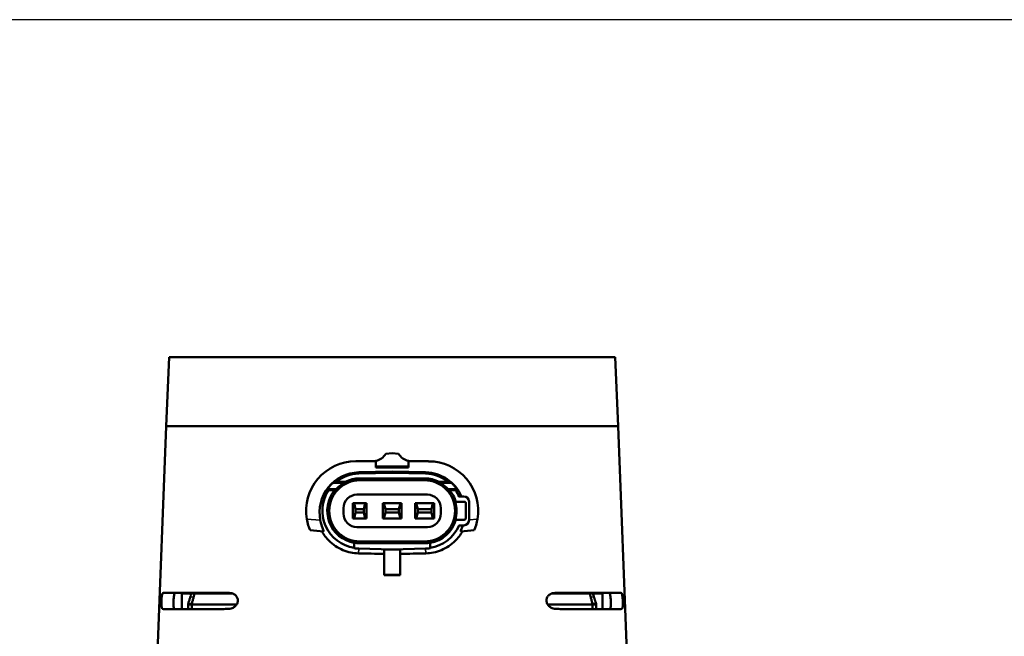
# Model space of a CAD drawing. Units: millimetres. Extents: x 2205 to 10575, y -1441 to -483.
# Drawn here: x 5870 to 6051, y -597 to -483 of the extents above; entities that cross this region are included whole.
import ezdxf

# ---------------------------------------------------------------- set-up
doc = ezdxf.new("R2010")
doc.units = ezdxf.units.MM
doc.header["$LTSCALE"] = 4
doc.layers.add('Widoczne (ISO)', color=7, linetype='Continuous', lineweight=50)
doc.layers.add('Widoczne wąskie (ISO)', color=7, linetype='Continuous', lineweight=35)

msp = doc.modelspace()

# ---------------------------------------------------------------- linework, layer by layer
msp.add_lwpolyline([(4995.29, -1333.09), (6390.29, -1333.09), (6390.29, -483.09), (4995.29, -483.09)], close=True)
at = {"layer": 'Widoczne (ISO)'}
for p, q in [((5897.12, -545.52), (5896.61, -558.27)), ((5897.12, -545.52), (5979.59, -545.52)), ((5979.59, -545.52), (5980.11, -558.27)), ((5896.61, -558.27), (5894.36, -615.72)), ((5980.11, -558.27), (5896.61, -558.27)), ((5896.61, -558.27), (5980.11, -558.27)), ((5980.11, -558.27), (5982.36, -615.72)), ((5937.16, -563.37), (5938.36, -563.26)), ((5939.55, -563.37), (5938.36, -563.26)), ((5931.62, -564.76), (5934.69, -564.76)), ((5935.36, -565.71), (5935.36, -564.68)), ((5935.36, -565.89), (5935.36, -565.71)), ((5941.36, -565.71), (5935.36, -565.71)), ((5941.36, -565.89), (5935.36, -565.89)), ((5941.36, -565.71), (5941.36, -564.68)), ((5941.36, -565.89), (5941.36, -565.71)), ((5945.1, -564.76), (5942.03, -564.76)), ((5938.36, -566.63), (5932.17, -566.79)), ((5938.36, -566.86), (5932.18, -567.02)), ((5938.36, -566.63), (5938.36, -566.86)), ((5944.54, -566.79), (5938.36, -566.63)), ((5944.54, -567.02), (5938.36, -566.86)), ((5928.01, -568.56), (5929.67, -568.56)), ((5932.36, -567.92), (5944.36, -567.92)), ((5947.05, -568.56), (5948.7, -568.56)), ((5926.62, -570.08), (5927.74, -570.08)), ((5931.86, -570.92), (5944.86, -570.92)), ((5948.97, -570.08), (5950.09, -570.08)), ((5950.71, -571.24), (5951.61, -571.24)), ((5931.11, -572.52), (5931.11, -575.32)), ((5931.31, -572.52), (5931.11, -572.52)), ((5931.61, -573.62), (5931.31, -572.52)), ((5933.4, -572.52), (5931.31, -572.52)), ((5933.4, -572.52), (5933.11, -573.62)), ((5933.61, -572.52), (5933.4, -572.52)), ((5933.61, -575.32), (5933.61, -572.52)), ((5936.81, -572.52), (5936.61, -572.52)), ((5936.61, -572.52), (5936.61, -575.32)), ((5939.9, -572.52), (5936.81, -572.52)), ((5937.11, -573.62), (5936.81, -572.52)), ((5939.9, -572.52), (5939.61, -573.62)), ((5940.11, -572.52), (5939.9, -572.52)), ((5940.11, -575.32), (5940.11, -572.52)), ((5942.81, -572.52), (5942.61, -572.52)), ((5942.61, -572.52), (5942.61, -575.32)), ((5945.9, -572.52), (5942.81, -572.52)), ((5943.11, -573.62), (5942.81, -572.52)), ((5945.9, -572.52), (5945.61, -573.62)), ((5946.11, -572.52), (5945.9, -572.52)), ((5946.11, -575.32), (5946.11, -572.52)), ((5951.76, -572.24), (5950.12, -572.24)), ((5951.96, -575.3), (5951.96, -572.44)), ((5952.56, -572.19), (5952.56, -575.65)), ((5929.36, -574.42), (5929.36, -573.42)), ((5931.31, -575.32), (5931.61, -574.22)), ((5931.61, -573.62), (5931.61, -574.22)), ((5933.11, -573.62), (5931.61, -573.62)), ((5931.61, -574.22), (5933.11, -574.22)), ((5933.11, -574.22), (5933.11, -573.62)), ((5933.11, -574.22), (5933.4, -575.32)), ((5936.81, -575.32), (5937.11, -574.22)), ((5939.61, -573.62), (5937.11, -573.62)), ((5937.11, -573.62), (5937.11, -574.22)), ((5937.11, -574.22), (5939.61, -574.22)), ((5939.61, -574.22), (5939.61, -573.62)), ((5939.61, -574.22), (5939.9, -575.32)), ((5942.81, -575.32), (5943.11, -574.22)), ((5943.11, -573.62), (5943.11, -574.22)), ((5945.61, -573.62), (5943.11, -573.62)), ((5943.11, -574.22), (5945.61, -574.22)), ((5945.61, -574.22), (5945.61, -573.62)), ((5945.61, -574.22), (5945.9, -575.32)), ((5947.36, -573.42), (5947.36, -574.42)), ((5931.11, -575.32), (5931.31, -575.32)), ((5931.31, -575.32), (5933.4, -575.32)), ((5933.4, -575.32), (5933.61, -575.32)), ((5936.61, -575.32), (5936.81, -575.32)), ((5936.81, -575.32), (5939.9, -575.32)), ((5939.9, -575.32), (5940.11, -575.32)), ((5942.61, -575.32), (5942.81, -575.32)), ((5942.81, -575.32), (5945.9, -575.32)), ((5945.9, -575.32), (5946.11, -575.32)), ((5950.12, -575.6), (5951.66, -575.6)), ((5951.61, -576.6), (5950.71, -576.6)), ((5925.65, -577.71), (5923.18, -577.49)), ((5944.86, -576.92), (5931.86, -576.92)), ((5951.06, -577.71), (5953.53, -577.49)), ((5931.36, -579.81), (5931.36, -579.84)), ((5931.36, -580.75), (5931.36, -579.84)), ((5932.36, -579.89), (5944.36, -579.89)), ((5945.36, -579.81), (5945.36, -579.84)), ((5945.36, -580.75), (5945.36, -579.84)), ((5938.36, -581.07), (5932.17, -580.91)), ((5938.36, -581.09), (5936.86, -581.05)), ((5936.86, -581.05), (5936.86, -585.69)), ((5944.54, -580.91), (5938.36, -581.07)), ((5938.36, -581.09), (5939.86, -581.05)), ((5938.36, -581.09), (5938.36, -581.07)), ((5939.86, -581.05), (5939.86, -585.69)), ((5936.86, -585.84), (5936.86, -585.69)), ((5936.86, -585.84), (5939.86, -585.84)), ((5939.86, -585.84), (5939.86, -585.69)), ((5896.17, -589.07), (5907.44, -589.07)), ((5899.51, -589.22), (5899.46, -592.07)), ((5901.13, -589.22), (5899.51, -589.22)), ((5901.36, -589.22), (5901.35, -589.22)), ((5901.78, -589.22), (5908.91, -589.22)), ((5902.58, -589.07), (5902.5, -589.22)), ((5967.81, -589.22), (5974.93, -589.22)), ((5969.27, -589.07), (5980.55, -589.07)), ((5974.13, -589.07), (5974.21, -589.22)), ((5975.36, -589.22), (5975.36, -589.22)), ((5977.21, -589.22), (5975.59, -589.22)), ((5977.21, -589.22), (5977.26, -592.07)), ((5900.64, -591.37), (5900.67, -592.05)), ((5900.65, -591.1), (5901.12, -591.11)), ((5901.12, -591.11), (5901.34, -591.12)), ((5901.3, -591.24), (5909.61, -591.24)), ((5967.1, -591.24), (5975.41, -591.24)), ((5975.38, -591.12), (5975.6, -591.11)), ((5975.6, -591.11), (5976.06, -591.1)), ((5976.07, -591.37), (5976.05, -592.05)), ((5896.05, -592.07), (5907.28, -592.07)), ((5900.67, -592.05), (5900.67, -592.07)), ((5969.43, -592.07), (5980.67, -592.07)), ((5976.05, -592.05), (5976.05, -592.07))]:
    msp.add_line(p, q, dxfattribs=at)
for centre, radius, start, end in [((5931.62, -573.92), 9.16, 90, 189.5467), ((5934.69, -561.87), 2.89, 270, 283.3896), ((5932.36, -573.92), 6.9, 91.5, 128.9945), ((5944.36, -573.92), 6.9, 51.0055, 88.5), ((5932.36, -573.92), 6, 90, 116.6469), ((5944.36, -573.92), 6, 63.3531, 90), ((5932.36, -573.92), 6.9, 146.2116, 261.6669), ((5932.36, -573.92), 6, 140.242, 260.4059), ((5931.86, -573.42), 2.5, 90, 180), ((5944.86, -573.42), 2.5, 0, 90), ((5944.36, -573.92), 6, 16.2602, 39.758), ((5944.36, -573.92), 6.9, 22.8553, 33.7884), ((5951.61, -572.19), 0.95, 0, 90), ((5944.36, -573.92), 5.88, 343.3921, 16.6079), ((5951.76, -572.44), 0.2, 0, 90), ((5931.86, -574.42), 2.5, 180, 270), ((5944.86, -574.42), 2.5, 270, 0), ((5944.36, -573.92), 6, 279.5941, 343.7398), ((5944.36, -573.92), 6.9, 278.3331, 337.1447), ((5951.61, -575.65), 0.95, 270, 0), ((5951.66, -575.3), 0.3, 270, 0), ((5932.36, -573.92), 5.97, 260.3549, 270), ((5944.36, -573.92), 5.97, 270, 279.6451), ((5932.36, -573.92), 6.99, 261.7801, 268.5), ((5944.36, -573.92), 6.99, 271.5, 278.2199)]:
    msp.add_arc(centre, radius, start, end, dxfattribs=at)
for centre, major_axis, ratio, start_param, end_param in [((5934.69, -561.87), (-1.78, 2.28), 0.999686, 2.711699, 3.502718), ((5942.03, -561.87), (1.78, 2.28), 0.999686, 2.780467, 3.571486), ((5942.03, -561.87), (2.83, -0.59), 0.999058, 4.684344, 4.91825), ((5945.1, -573.92), (5.82, -7.07), 0.999997, 0.715585, 2.453006), ((5932.36, -574.22), (0, 7.43), 0.999212, 0.025704, 1.766666), ((5944.36, -574.22), (0, -7.43), 0.999212, 1.982679, 3.116432), ((5932.36, -572.34), (0, -4.74), 0.942905, 3.787759, 3.875114), ((5938.36, -568.98), (-40.85, 0), 0.017455, 4.564977, 4.859801), ((5944.66, -571.95), (1.82, -4), 0.929313, 1.97832, 2.070723), ((5949.05, -584.92), (-8.94, 15.98), 0.683153, 5.573179, 5.622024), ((13541.22, -558.95), (-7617.57, 0), 0.052336, 0.027279, 0.02794), ((5932.36, -576.65), (0, -8.19), 0.942905, 3.726085, 3.782063), ((5944.74, -576.07), (-2.9, 7.09), 0.940884, 5.252463, 5.311041), ((-1665.87, -558.94), (7618.93, 0), 0.052336, 6.255245, 6.255906), ((5938.36, -578.86), (40.85, 0), 0.017455, 4.564977, 4.859801), ((5938.4, -584.16), (-42.76, 1.12), 0.05239, 4.749874, 4.860431), ((5938.31, -584.16), (-42.76, -1.12), 0.05239, 4.564347, 4.674903), ((5902.69, -590.35), (-1.35, 1.12), 0.882552, 0.256868, 0.291611), ((5901.38, -589.22), (1.48, 0), 0.000098, 4.539845, 4.693884), ((5975.33, -589.22), (-1.48, 0), 0.000099, 1.589301, 1.743341), ((5974.02, -590.35), (1.35, 1.12), 0.882556, 5.991576, 6.026319), ((5902.2, -591.35), (1.09, -1.16), 0.965503, 3.816587, 3.991625), ((5933.38, -480.93), (9.9, 220.71), 0.142154, 2.100795, 2.104339), ((5901.01, -591.52), (0.44, 1.44), 0.140094, 5.032936, 5.089002), ((5975.71, -591.52), (-0.44, 1.44), 0.140094, 1.194184, 1.25025), ((5974.51, -591.35), (-1.09, -1.16), 0.965503, 2.29156, 2.466598), ((6827.1, -501.23), (415.94, 887.48), 0.932877, 2.076778, 2.076888), ((5049.61, -501.23), (-415.94, 887.48), 0.932877, 4.206297, 4.206407)]:
    msp.add_ellipse(centre, major_axis=major_axis, ratio=ratio, start_param=start_param, end_param=end_param, dxfattribs=at)
for points, knots in [([(5927.33, -568.82), (5927.32, -568.82), (5927.32, -568.82), (5927.31, -568.83), (5927.29, -568.84), (5927.25, -568.88), (5927.21, -568.92), (5927.12, -569), (5927.07, -569.06), (5926.96, -569.18), (5926.9, -569.24), (5926.8, -569.36), (5926.75, -569.43), (5926.65, -569.55), (5926.61, -569.61), (5926.54, -569.71), (5926.52, -569.75), (5926.49, -569.8), (5926.48, -569.82), (5926.48, -569.82)], [0.0044836, 0.0044836, 0.0044836, 0.0044836, 0.0104414, 0.0104414, 0.0208828, 0.0208828, 0.0417655, 0.0417655, 0.066029, 0.066029, 0.0902925, 0.0902925, 0.1132281, 0.1132281, 0.1361637, 0.1361637, 0.1558978, 0.1558978, 0.1745154, 0.1745154, 0.1745154, 0.1745154]), ([(5932.36, -579.57), (5931.64, -579.57), (5930.89, -579.42), (5929.5, -578.84), (5928.87, -578.41), (5927.88, -577.41), (5927.45, -576.78), (5926.87, -575.39), (5926.73, -574.63), (5926.73, -573.92), (5926.73, -573.21), (5926.87, -572.46), (5927.44, -571.08), (5927.87, -570.45), (5928.86, -569.44), (5929.49, -569.01), (5930.88, -568.42), (5931.64, -568.27), (5932.36, -568.27)], [-0.859, -0.859, -0.859, -0.859, -0.643134, -0.643134, -0.427267, -0.427267, -0.213634, -0.213634, 0, 0, 0, 0.212494, 0.212494, 0.424988, 0.424988, 0.641993, 0.641993, 0.858998, 0.858998, 0.858998, 0.858998]), ([(5929.36, -568.82), (5929.36, -568.82), (5929.36, -568.83), (5929.34, -568.84), (5929.33, -568.85), (5929.28, -568.88), (5929.23, -568.91), (5929.11, -568.99), (5929.02, -569.05), (5928.83, -569.18), (5928.73, -569.26), (5928.57, -569.39), (5928.49, -569.46), (5928.34, -569.59), (5928.27, -569.65), (5928.19, -569.74), (5928.15, -569.77), (5928.11, -569.81), (5928.1, -569.82), (5928.1, -569.82)], [0.2009257, 0.2009257, 0.2009257, 0.2009257, 0.2086747, 0.2086747, 0.2182967, 0.2182967, 0.2375408, 0.2375408, 0.2708729, 0.2708729, 0.3042051, 0.3042051, 0.3333006, 0.3333006, 0.3623961, 0.3623961, 0.3807844, 0.3807844, 0.3959658, 0.3959658, 0.3959658, 0.3959658]), ([(5944.36, -568.27), (5945.07, -568.27), (5945.83, -568.42), (5947.22, -569.01), (5947.86, -569.44), (5948.85, -570.45), (5949.27, -571.08), (5949.84, -572.46), (5949.98, -573.21), (5949.98, -574.63), (5949.84, -575.38), (5949.27, -576.76), (5948.85, -577.39), (5947.86, -578.4), (5947.22, -578.84), (5945.83, -579.42), (5945.07, -579.57), (5944.36, -579.57)], [-2.572235, -2.572235, -2.572235, -2.572235, -2.35523, -2.35523, -2.138225, -2.138225, -1.925731, -1.925731, -1.713237, -1.713237, -1.500743, -1.500743, -1.288249, -1.288249, -1.071244, -1.071244, -0.854239, -0.854239, -0.854239, -0.854239]), ([(5947.35, -568.82), (5947.35, -568.82), (5947.35, -568.83), (5947.37, -568.84), (5947.39, -568.85), (5947.44, -568.88), (5947.48, -568.91), (5947.6, -568.99), (5947.7, -569.05), (5947.88, -569.18), (5947.98, -569.26), (5948.14, -569.39), (5948.22, -569.46), (5948.37, -569.59), (5948.44, -569.65), (5948.53, -569.74), (5948.56, -569.77), (5948.6, -569.81), (5948.61, -569.82), (5948.62, -569.82)], [0.2009257, 0.2009257, 0.2009257, 0.2009257, 0.2086747, 0.2086747, 0.2182967, 0.2182967, 0.2375408, 0.2375408, 0.2708729, 0.2708729, 0.3042051, 0.3042051, 0.3333006, 0.3333006, 0.3623961, 0.3623961, 0.3807844, 0.3807844, 0.3959658, 0.3959658, 0.3959658, 0.3959658]), ([(5949.39, -568.82), (5949.39, -568.82), (5949.39, -568.82), (5949.41, -568.83), (5949.42, -568.84), (5949.46, -568.88), (5949.5, -568.92), (5949.59, -569), (5949.64, -569.06), (5949.76, -569.18), (5949.81, -569.24), (5949.92, -569.36), (5949.97, -569.43), (5950.06, -569.55), (5950.11, -569.61), (5950.17, -569.71), (5950.19, -569.75), (5950.22, -569.8), (5950.23, -569.82), (5950.23, -569.82)], [0.0044836, 0.0044836, 0.0044836, 0.0044836, 0.0104414, 0.0104414, 0.0208828, 0.0208828, 0.0417655, 0.0417655, 0.066029, 0.066029, 0.0902925, 0.0902925, 0.1132281, 0.1132281, 0.1361637, 0.1361637, 0.1558978, 0.1558978, 0.1745154, 0.1745154, 0.1745154, 0.1745154]), ([(5923.18, -577.49), (5923.16, -577.44), (5923.12, -577.36), (5922.92, -576.82), (5922.79, -576.43), (5922.65, -575.82), (5922.61, -575.63), (5922.58, -575.44)], [-3.1002359, -3.1002359, -3.1002359, -3.1002359, -2.9066895, -2.9066895, -2.7131431, -2.7131431, -2.6422252, -2.6422252, -2.6422252, -2.6422252]), ([(5925.65, -577.71), (5925.66, -577.71), (5925.66, -577.71), (5925.66, -577.71), (5925.69, -577.69), (5925.64, -577.54), (5925.44, -577), (5925.3, -576.6), (5925.15, -576), (5925.11, -575.84), (5925.07, -575.66)], [-0.0147792, -0.0147792, -0.0147792, -0.0147792, 0, 0, 0, 0.1894552, 0.1894552, 0.3789104, 0.3789104, 0.444512, 0.444512, 0.444512, 0.444512]), ([(5951.06, -577.71), (5951.06, -577.71), (5951.05, -577.71), (5951.05, -577.71), (5951.02, -577.69), (5951.07, -577.54), (5951.24, -577.08), (5951.32, -576.86), (5951.4, -576.6)], [-0.0147792, -0.0147792, -0.0147792, -0.0147792, 0, 0, 0, 0.1915242, 0.1915242, 0.313216, 0.313216, 0.313216, 0.313216]), ([(5953.53, -577.49), (5953.56, -577.44), (5953.6, -577.35), (5953.79, -576.81), (5953.93, -576.41), (5954.07, -575.79), (5954.1, -575.62), (5954.13, -575.44)], [-1.5627793, -1.5627793, -1.5627793, -1.5627793, -1.3672226, -1.3672226, -1.1716659, -1.1716659, -1.1046044, -1.1046044, -1.1046044, -1.1046044]), ([(5932.15, -581.78), (5931.19, -581.76), (5930.19, -581.56), (5928.29, -580.77), (5927.4, -580.17), (5926.19, -578.96), (5925.72, -578.35), (5925.35, -577.68)], [-1.2062074, -1.2062074, -1.2062074, -1.2062074, -0.9173105, -0.9173105, -0.6120858, -0.6120858, -0.3908308, -0.3908308, -0.3908308, -0.3908308]), ([(5951.36, -577.68), (5950.99, -578.35), (5950.53, -578.96), (5949.31, -580.17), (5948.43, -580.77), (5946.53, -581.56), (5945.52, -581.76), (5944.56, -581.78)], [-2.0233066, -2.0233066, -2.0233066, -2.0233066, -1.8020516, -1.8020516, -1.4968269, -1.4968269, -1.20793, -1.20793, -1.20793, -1.20793]), ([(5895.86, -592.01), (5895.84, -592), (5895.82, -591.97), (5895.77, -591.84), (5895.75, -591.73), (5895.73, -591.47), (5895.72, -591.31), (5895.71, -590.95), (5895.71, -590.76), (5895.72, -590.58), (5895.73, -590.4), (5895.74, -590.2), (5895.77, -589.85), (5895.8, -589.68), (5895.84, -589.42), (5895.87, -589.31), (5895.92, -589.18), (5895.95, -589.14), (5895.97, -589.13)], [-0.2031416, -0.2031416, -0.2031416, -0.2031416, -0.1645768, -0.1645768, -0.1094564, -0.1094564, -0.0547282, -0.0547282, 0, 0, 0, 0.0546415, 0.0546415, 0.1092831, 0.1092831, 0.1646466, 0.1646466, 0.2052962, 0.2052962, 0.2052962, 0.2052962]), ([(5896.17, -589.07), (5896.16, -589.07), (5896.16, -589.07), (5896.09, -589.07), (5896.03, -589.09), (5895.97, -589.13)], [4.6003161, 4.6003161, 4.6003161, 4.6003161, 4.6077323, 4.6077323, 4.7086049, 4.7086049, 4.7086049, 4.7086049]), ([(5898.08, -592.01), (5898.06, -592), (5898.03, -591.97), (5897.99, -591.84), (5897.97, -591.73), (5897.94, -591.48), (5897.93, -591.31), (5897.93, -590.96), (5897.93, -590.76), (5897.94, -590.58), (5897.95, -590.4), (5897.96, -590.2), (5898, -589.85), (5898.03, -589.68), (5898.08, -589.42), (5898.11, -589.31), (5898.17, -589.18), (5898.19, -589.14), (5898.22, -589.13)], [0.6783678, 0.6783678, 0.6783678, 0.6783678, 0.7167134, 0.7167134, 0.7718875, 0.7718875, 0.8266333, 0.8266333, 0.881379, 0.881379, 0.881379, 0.9360414, 0.9360414, 0.9907038, 0.9907038, 1.0461597, 1.0461597, 1.0871283, 1.0871283, 1.0871283, 1.0871283]), ([(5898.42, -589.07), (5898.42, -589.07), (5898.41, -589.07), (5898.34, -589.07), (5898.28, -589.09), (5898.22, -589.13)], [-1.5114484, -1.5114484, -1.5114484, -1.5114484, -1.5020384, -1.5020384, -1.4029112, -1.4029112, -1.4029112, -1.4029112]), ([(5901.35, -589.22), (5901.31, -589.28), (5901.26, -589.33), (5901.19, -589.45), (5901.16, -589.51), (5901.14, -589.57)], [0.00000097, 0.00000097, 0.00000097, 0.00000097, 0.0216758, 0.0216758, 0.042099, 0.042099, 0.042099, 0.042099]), ([(5901.78, -589.22), (5901.78, -589.25), (5901.78, -589.28), (5901.77, -589.37), (5901.77, -589.43), (5901.76, -589.51), (5901.75, -589.54), (5901.74, -589.62), (5901.73, -589.67), (5901.7, -589.78), (5901.67, -589.86), (5901.66, -589.91)], [-0.06780144, -0.06780144, -0.06780144, -0.06780144, -0.0605494, -0.0605494, -0.04292735, -0.04292735, -0.03098491, -0.03098491, -0.01612748, -0.01612748, 0, 0, 0, 0]), ([(5908.52, -589.13), (5908.65, -589.14), (5908.79, -589.18), (5909.12, -589.31), (5909.32, -589.43), (5909.57, -589.7), (5909.67, -589.84), (5909.77, -590.09), (5909.8, -590.17), (5909.83, -590.35), (5909.84, -590.44), (5909.83, -590.63), (5909.82, -590.73), (5909.77, -590.93), (5909.73, -591.03), (5909.59, -591.3), (5909.46, -591.45), (5909.18, -591.71), (5909, -591.82), (5908.66, -591.96), (5908.5, -592), (5908.36, -592.01)], [0.2930866, 0.2930866, 0.2930866, 0.2930866, 0.3466191, 0.3466191, 0.4277558, 0.4277558, 0.481656, 0.481656, 0.508606, 0.508606, 0.5355561, 0.5355561, 0.5664048, 0.5664048, 0.5972534, 0.5972534, 0.6589508, 0.6589508, 0.7342293, 0.7342293, 0.7931134, 0.7931134, 0.7931134, 0.7931134]), ([(5968.36, -592.01), (5968.21, -592), (5968.06, -591.96), (5967.72, -591.82), (5967.53, -591.71), (5967.25, -591.45), (5967.12, -591.3), (5966.98, -591.03), (5966.95, -590.93), (5966.89, -590.73), (5966.88, -590.63), (5966.87, -590.44), (5966.88, -590.35), (5966.91, -590.17), (5966.94, -590.09), (5967.04, -589.84), (5967.14, -589.7), (5967.4, -589.43), (5967.59, -589.31), (5967.92, -589.18), (5968.06, -589.14), (5968.19, -589.13)], [-0.7931134, -0.7931134, -0.7931134, -0.7931134, -0.7342293, -0.7342293, -0.6589508, -0.6589508, -0.5972534, -0.5972534, -0.5664048, -0.5664048, -0.5355561, -0.5355561, -0.508606, -0.508606, -0.481656, -0.481656, -0.4277558, -0.4277558, -0.3466191, -0.3466191, -0.2930866, -0.2930866, -0.2930866, -0.2930866]), ([(5974.93, -589.22), (5974.93, -589.25), (5974.93, -589.28), (5974.94, -589.37), (5974.94, -589.43), (5974.95, -589.51), (5974.96, -589.54), (5974.98, -589.62), (5974.99, -589.67), (5975.02, -589.78), (5975.04, -589.86), (5975.05, -589.91)], [-0.06780144, -0.06780144, -0.06780144, -0.06780144, -0.0605494, -0.0605494, -0.04292735, -0.04292735, -0.03098491, -0.03098491, -0.01612748, -0.01612748, 0, 0, 0, 0]), ([(5975.36, -589.22), (5975.41, -589.28), (5975.45, -589.33), (5975.52, -589.45), (5975.55, -589.51), (5975.58, -589.57)], [-0.04213308, -0.04213308, -0.04213308, -0.04213308, -0.02044073, -0.02044073, -0.000001, -0.000001, -0.000001, -0.000001]), ([(5978.29, -589.07), (5978.3, -589.07), (5978.3, -589.07), (5978.37, -589.07), (5978.44, -589.09), (5978.5, -589.13)], [-1.5114484, -1.5114484, -1.5114484, -1.5114484, -1.5020384, -1.5020384, -1.4029112, -1.4029112, -1.4029112, -1.4029112]), ([(5978.5, -589.13), (5978.52, -589.14), (5978.55, -589.18), (5978.6, -589.31), (5978.64, -589.42), (5978.69, -589.68), (5978.71, -589.85), (5978.75, -590.2), (5978.76, -590.4), (5978.77, -590.58), (5978.78, -590.76), (5978.78, -590.96), (5978.78, -591.31), (5978.77, -591.48), (5978.74, -591.73), (5978.72, -591.84), (5978.68, -591.97), (5978.66, -592), (5978.64, -592.01)], [-0.2057493, -0.2057493, -0.2057493, -0.2057493, -0.1647806, -0.1647806, -0.1093248, -0.1093248, -0.0546624, -0.0546624, 0, 0, 0, 0.0547457, 0.0547457, 0.1094915, 0.1094915, 0.1646657, 0.1646657, 0.2030113, 0.2030113, 0.2030113, 0.2030113]), ([(5980.55, -589.07), (5980.55, -589.07), (5980.56, -589.07), (5980.62, -589.07), (5980.68, -589.09), (5980.74, -589.13)], [-1.5109982, -1.5109982, -1.5109982, -1.5109982, -1.503582, -1.503582, -1.4027095, -1.4027095, -1.4027095, -1.4027095]), ([(5980.74, -589.13), (5980.77, -589.14), (5980.79, -589.18), (5980.84, -589.31), (5980.87, -589.42), (5980.92, -589.68), (5980.94, -589.85), (5980.97, -590.2), (5980.99, -590.4), (5980.99, -590.58), (5981, -590.76), (5981, -590.95), (5981, -591.31), (5980.99, -591.47), (5980.96, -591.73), (5980.94, -591.84), (5980.9, -591.97), (5980.88, -592), (5980.86, -592.01)], [-0.2052962, -0.2052962, -0.2052962, -0.2052962, -0.1646466, -0.1646466, -0.1092831, -0.1092831, -0.0546415, -0.0546415, 0, 0, 0, 0.0547282, 0.0547282, 0.1094564, 0.1094564, 0.1645768, 0.1645768, 0.2031416, 0.2031416, 0.2031416, 0.2031416]), ([(5900.69, -590.97), (5900.76, -590.79), (5900.83, -590.6), (5900.94, -590.23), (5901, -590.03), (5901.05, -589.84)], [-0.120494, -0.120494, -0.120494, -0.120494, -0.0604093, -0.0604093, 0, 0, 0, 0]), ([(5901.05, -589.84), (5901.06, -589.81), (5901.07, -589.77), (5901.09, -589.7), (5901.1, -589.66), (5901.12, -589.62)], [-0.02388966, -0.02388966, -0.02388966, -0.02388966, -0.01208274, -0.01208274, -0.000001, -0.000001, -0.000001, -0.000001]), ([(5901.34, -591.12), (5901.33, -591.14), (5901.33, -591.16), (5901.32, -591.2), (5901.31, -591.22), (5901.3, -591.24)], [-0.01289553, -0.01289553, -0.01289553, -0.01289553, -0.00644798, -0.00644798, -0.000001, -0.000001, -0.000001, -0.000001]), ([(5901.66, -589.91), (5901.6, -590.1), (5901.55, -590.29), (5901.45, -590.66), (5901.4, -590.85), (5901.36, -591.04)], [-0.1177344, -0.1177344, -0.1177344, -0.1177344, -0.0589928, -0.0589928, 0, 0, 0, 0]), ([(5975.05, -589.91), (5975.11, -590.1), (5975.16, -590.29), (5975.26, -590.66), (5975.31, -590.85), (5975.36, -591.04)], [-0.1177344, -0.1177344, -0.1177344, -0.1177344, -0.0589928, -0.0589928, 0, 0, 0, 0]), ([(5975.38, -591.12), (5975.38, -591.14), (5975.39, -591.16), (5975.4, -591.2), (5975.4, -591.22), (5975.41, -591.24)], [-0.01289553, -0.01289553, -0.01289553, -0.01289553, -0.00644798, -0.00644798, -0.000001, -0.000001, -0.000001, -0.000001]), ([(5975.66, -589.84), (5975.65, -589.81), (5975.64, -589.77), (5975.62, -589.7), (5975.61, -589.66), (5975.6, -589.62)], [0, 0, 0, 0, 0.0118085, 0.0118085, 0.02389186, 0.02389186, 0.02389186, 0.02389186])]:
    msp.add_open_spline(points, degree=3, knots=knots, dxfattribs=at)
for points, degree in [([(5928.01, -568.56), (5927.67, -568.68), (5927.33, -568.82)], 2), ([(5950.12, -572.24), (5950.09, -572.24), (5950.07, -572.24), (5950.04, -572.24), (5950.01, -572.24), (5949.99, -572.24)], 5), ([(5949.99, -575.6), (5950.03, -575.6), (5950.07, -575.6), (5950.12, -575.6)], 3), ([(5901.13, -589.22), (5901.13, -589.34), (5901.13, -589.45), (5901.14, -589.57)], 3), ([(5901.53, -589.07), (5901.47, -589.12), (5901.41, -589.16), (5901.36, -589.22)], 3), ([(5908.52, -589.13), (5908.16, -589.09), (5907.8, -589.07), (5907.44, -589.07)], 3), ([(5968.19, -589.13), (5968.56, -589.09), (5968.92, -589.07), (5969.27, -589.07)], 3), ([(5975.18, -589.07), (5975.24, -589.12), (5975.3, -589.16), (5975.36, -589.22)], 3), ([(5975.59, -589.22), (5975.58, -589.34), (5975.58, -589.45), (5975.58, -589.57)], 3), ([(5900.65, -591.1), (5900.66, -591.06), (5900.67, -591.01), (5900.69, -590.97)], 3), ([(5901.31, -591.29), (5901.31, -591.27), (5901.31, -591.26), (5901.3, -591.24)], 3), ([(5975.38, -591.96), (5975.39, -591.74), (5975.4, -591.51), (5975.41, -591.29)], 3), ([(5975.41, -591.29), (5975.41, -591.27), (5975.41, -591.26), (5975.41, -591.24)], 3), ([(5976.03, -590.97), (5975.94, -590.75), (5975.86, -590.53), (5975.79, -590.3), (5975.72, -590.07), (5975.66, -589.84)], 5), ([(5976.06, -591.1), (5976.06, -591.07), (5976.05, -591.05), (5976.04, -591.02), (5976.03, -591), (5976.03, -590.97)], 5), ([(5895.86, -592.01), (5895.91, -592.05), (5895.98, -592.07), (5896.05, -592.07)], 3), ([(5898.08, -592.01), (5898.14, -592.05), (5898.21, -592.07), (5898.28, -592.07)], 3), ([(5907.28, -592.07), (5907.63, -592.07), (5907.99, -592.05), (5908.36, -592.01)], 3), ([(5969.43, -592.07), (5969.08, -592.07), (5968.72, -592.05), (5968.36, -592.01)], 3), ([(5978.64, -592.01), (5978.57, -592.05), (5978.51, -592.07), (5978.44, -592.07)], 3), ([(5980.86, -592.01), (5980.8, -592.05), (5980.73, -592.07), (5980.67, -592.07)], 3)]:
    msp.add_open_spline(points, degree=degree, dxfattribs=at)
for points, weights in [([(5931.36, -580.75), (5931.36, -580.8), (5931.36, -580.84)], [1.00028804098, 1.00053137277, 1.00072765615]), ([(5945.36, -580.75), (5945.36, -580.8), (5945.36, -580.84)], [1.00028804098, 1.00053137277, 1.00072765616])]:
    msp.add_rational_spline(points, weights, degree=2, dxfattribs=at)
at = {"layer": 'Widoczne wąskie (ISO)'}
for p, q in [((5932.18, -567.02), (5932.17, -566.79)), ((5944.54, -567.02), (5944.54, -566.79)), ((5927.33, -568.82), (5929.36, -568.82)), ((5932.36, -567.92), (5932.36, -568.27)), ((5944.36, -567.92), (5944.36, -568.27)), ((5947.35, -568.82), (5949.39, -568.82)), ((5926.48, -569.82), (5928.1, -569.82)), ((5948.62, -569.82), (5950.23, -569.82)), ((5925.07, -575.66), (5922.58, -575.44)), ((5952.56, -575.58), (5954.13, -575.44)), ((5932.36, -579.89), (5932.36, -579.57)), ((5944.36, -579.89), (5944.36, -579.57)), ((5932.15, -581.78), (5932.17, -580.91)), ((5944.54, -580.91), (5944.56, -581.78)), ((5936.86, -585.69), (5939.86, -585.69)), ((5895.97, -589.13), (5898.22, -589.13)), ((5902.53, -589.07), (5902.45, -589.22)), ((5903.17, -589.07), (5903.09, -589.22)), ((5973.54, -589.07), (5973.62, -589.22)), ((5974.18, -589.07), (5974.26, -589.22)), ((5980.74, -589.13), (5978.5, -589.13)), ((5900.64, -591.37), (5901.31, -591.29)), ((5900.69, -590.97), (5901.36, -591.04)), ((5901.05, -589.84), (5901.66, -589.91)), ((5975.05, -589.91), (5975.66, -589.84)), ((5975.36, -591.04), (5976.03, -590.97)), ((5976.07, -591.37), (5975.41, -591.29)), ((5895.86, -592.01), (5898.08, -592.01)), ((5900.67, -592.05), (5901.33, -591.96)), ((5976.05, -592.05), (5975.38, -591.96)), ((5980.86, -592.01), (5978.64, -592.01))]:
    msp.add_line(p, q, dxfattribs=at)

doc.saveas('drawing.dxf')
